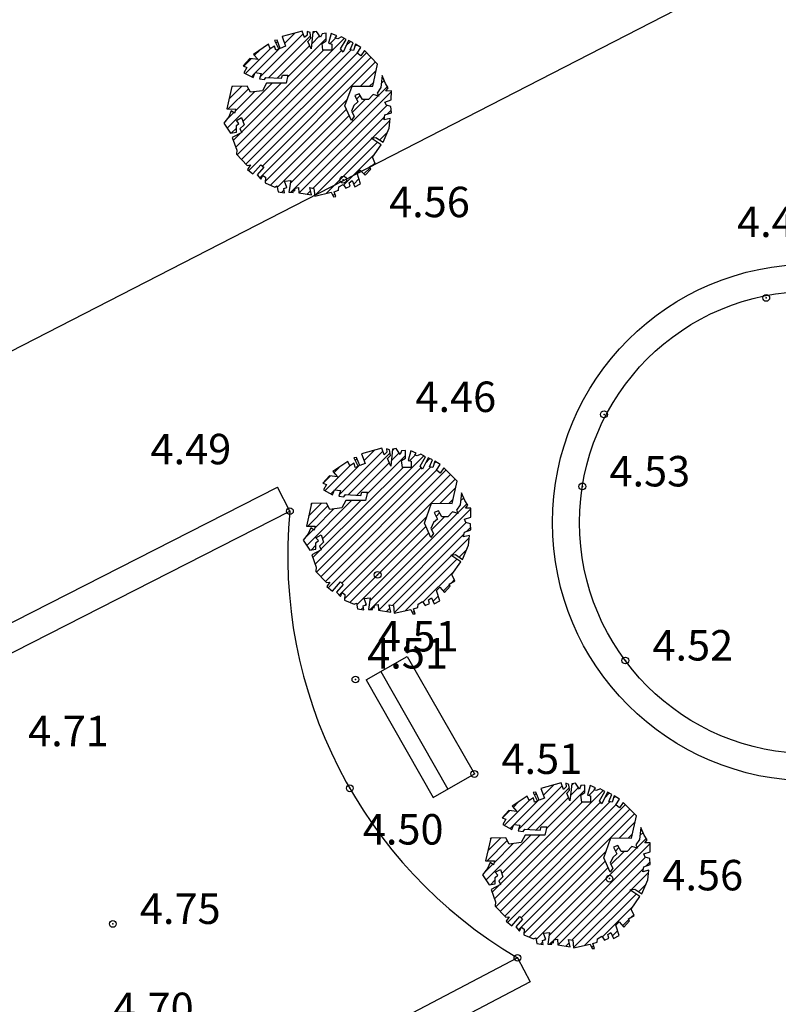
# Model space of a CAD drawing. Units: millimetres. Extents: x 552518 to 553826, y 4792642 to 4794339.
# Drawn here: x 552596 to 552607, y 4794105 to 4794120 of the extents above; entities that cross this region are included whole.
import ezdxf

# ---------------------------------------------------------------- set-up
doc = ezdxf.new("R2010")
doc.units = ezdxf.units.MM
for name, color, linetype in [('Contorno$0$0U_ARBOLES EXIST', 251, 'Continuous'), ('Contorno$0$0U_ORDENACION', 252, 'Continuous'), ('Contorno$0$0U_PTOS_COTAS', 2, 'Continuous'), ('Contorno$0$0U_PTOS_PUNTO', 2, 'Continuous')]:
    doc.layers.add(name, color=color, linetype=linetype)
doc.styles.add('Contorno$0$Standard', font='txt')

# ---------------------------------------------------------------- blocks, each defined once
blk = doc.blocks.new('Contorno')
at = {"layer": 'Contorno$0$0U_ARBOLES EXIST'}
h = blk.add_hatch(dxfattribs=at)
h.set_pattern_fill('ANSI31', color=256, scale=0.03, style=0)
h.set_pattern_definition([(45, (89.15705, -9.27603), (-0.067351920908, 0.067351920908), [])])
h.paths.add_polyline_path([(552599.901, 4794117.492), (552599.919, 4794117.408), (552600.011, 4794117.392), (552600.001, 4794117.453), (552600.049, 4794117.469), (552600.013, 4794117.561), (552600.105, 4794117.571), (552600.078, 4794117.4), (552600.139, 4794117.397), (552600.141, 4794117.436), (552600.164, 4794117.418), (552600.17, 4794117.461), (552600.221, 4794117.472), (552600.226, 4794117.39), (552600.409, 4794117.359), (552600.386, 4794117.469), (552600.447, 4794117.456), (552600.458, 4794117.344), (552600.703, 4794117.4), (552600.736, 4794117.334), (552600.77, 4794117.336), (552600.744, 4794117.407), (552600.811, 4794117.428), (552600.813, 4794117.479), (552600.877, 4794117.515), (552600.918, 4794117.458), (552600.981, 4794117.487), (552600.966, 4794117.54), (552601.012, 4794117.571), (552601.051, 4794117.482), (552601.135, 4794117.525), (552601.084, 4794117.681), (552601.132, 4794117.727), (552601.204, 4794117.65), (552601.286, 4794117.742), (552601.27, 4794117.773), (552601.354, 4794117.824), (552601.311, 4794117.918), (552601.441, 4794118.102), (552601.293, 4794118.201), (552601.362, 4794118.21), (552601.469, 4794118.14), (552601.556, 4794118.347), (552601.572, 4794118.49), (552601.485, 4794118.47), (552601.495, 4794118.541), (552601.592, 4794118.574), (552601.584, 4794118.664), (552601.518, 4794118.684), (552601.495, 4794118.732), (552601.589, 4794118.763), (552601.592, 4794118.896), (552601.511, 4794118.894), (552601.546, 4794118.942), (552601.503, 4794119.008), (552601.454, 4794119.123), (552601.434, 4794118.945), (552601.38, 4794118.865), (552601.405, 4794118.819), (552601.322, 4794118.843), (552601.252, 4794118.768), (552601.163, 4794118.768), (552601.114, 4794118.855), (552601.051, 4794118.83), (552601.097, 4794118.733), (552601.038, 4794118.682), (552601, 4794118.598), (552601.041, 4794118.523), (552601, 4794118.462), (552600.905, 4794118.674), (552601.012, 4794118.967), (552601.317, 4794118.965), (552601.388, 4794119.294), (552601.194, 4794119.493), (552601.138, 4794119.415), (552601.087, 4794119.455), (552601.14, 4794119.539), (552601.061, 4794119.588), (552601.031, 4794119.496), (552600.982, 4794119.506), (552601.026, 4794119.609), (552600.959, 4794119.642), (552600.878, 4794119.471), (552600.842, 4794119.517), (552600.924, 4794119.655), (552600.852, 4794119.695), (552600.798, 4794119.668), (552600.762, 4794119.68), (552600.783, 4794119.711), (552600.704, 4794119.744), (552600.663, 4794119.601), (552600.711, 4794119.588), (552600.711, 4794119.499), (552600.581, 4794119.499), (552600.568, 4794119.598), (552600.627, 4794119.637), (552600.627, 4794119.749), (552600.568, 4794119.741), (552600.546, 4794119.69), (552600.487, 4794119.777), (552600.433, 4794119.77), (552600.407, 4794119.517), (552600.359, 4794119.629), (552600.402, 4794119.675), (552600.392, 4794119.76), (552600.346, 4794119.775), (552600.349, 4794119.721), (552600.31, 4794119.685), (552600.274, 4794119.78), (552599.978, 4794119.699), (552600.029, 4794119.558), (552599.95, 4794119.524), (552599.905, 4794119.645), (552599.864, 4794119.64), (552599.927, 4794119.512), (552599.884, 4794119.497), (552599.866, 4794119.56), (552599.802, 4794119.519), (552599.774, 4794119.586), (552599.552, 4794119.435), (552599.621, 4794119.361), (552599.501, 4794119.374), (552599.404, 4794119.267), (552599.457, 4794119.244), (552599.414, 4794119.165), (552599.549, 4794119.093), (552599.578, 4794119.167), (552599.667, 4794119.155), (552599.641, 4794119.073), (552599.718, 4794119.063), (552599.738, 4794119.095), (552599.968, 4794119.085), (552599.983, 4794119.131), (552600.063, 4794119.131), (552600.037, 4794119.009), (552599.746, 4794119.009), (552599.687, 4794118.899), (552599.508, 4794118.876), (552599.46, 4794118.968), (552599.236, 4794118.963), (552599.161, 4794118.631), (552599.294, 4794118.629), (552599.276, 4794118.57), (552599.225, 4794118.603), (552599.189, 4794118.516), (552599.115, 4794118.422), (552599.215, 4794118.273), (552599.304, 4794118.289), (552599.302, 4794118.386), (552599.34, 4794118.416), (552599.302, 4794118.46), (552599.378, 4794118.503), (552599.416, 4794118.394), (552599.355, 4794118.335), (552599.381, 4794118.281), (552599.24, 4794118.207), (552599.309, 4794118.023), (552599.302, 4794117.962), (552599.46, 4794117.796), (552599.511, 4794117.804), (552599.465, 4794117.737), (552599.547, 4794117.671), (552599.664, 4794117.806), (552599.707, 4794117.768), (552599.608, 4794117.656), (552599.664, 4794117.591), (552599.69, 4794117.648), (552599.733, 4794117.622), (552599.728, 4794117.538), (552599.868, 4794117.477)])
h = blk.add_hatch(dxfattribs=at)
h.set_pattern_fill('ANSI31', color=256, scale=0.03, style=0)
h.set_pattern_definition([(45, (90.33056, -15.43985), (-0.067351920908, 0.067351920908), [])])
h.paths.add_polyline_path([(552601.075, 4794111.328), (552601.093, 4794111.244), (552601.185, 4794111.228), (552601.175, 4794111.29), (552601.223, 4794111.305), (552601.187, 4794111.397), (552601.279, 4794111.407), (552601.251, 4794111.236), (552601.312, 4794111.233), (552601.315, 4794111.272), (552601.338, 4794111.254), (552601.343, 4794111.298), (552601.394, 4794111.308), (552601.399, 4794111.226), (552601.583, 4794111.195), (552601.56, 4794111.305), (552601.621, 4794111.292), (552601.632, 4794111.18), (552601.877, 4794111.236), (552601.91, 4794111.17), (552601.943, 4794111.172), (552601.918, 4794111.243), (552601.984, 4794111.264), (552601.986, 4794111.315), (552602.051, 4794111.351), (552602.091, 4794111.295), (552602.155, 4794111.323), (552602.14, 4794111.376), (552602.186, 4794111.407), (552602.224, 4794111.318), (552602.308, 4794111.361), (552602.257, 4794111.517), (552602.306, 4794111.563), (552602.377, 4794111.486), (552602.459, 4794111.578), (552602.444, 4794111.609), (552602.528, 4794111.66), (552602.485, 4794111.754), (552602.615, 4794111.938), (552602.467, 4794112.038), (552602.536, 4794112.046), (552602.643, 4794111.976), (552602.73, 4794112.183), (552602.745, 4794112.326), (552602.658, 4794112.306), (552602.669, 4794112.378), (552602.766, 4794112.41), (552602.758, 4794112.5), (552602.691, 4794112.52), (552602.669, 4794112.569), (552602.763, 4794112.599), (552602.766, 4794112.732), (552602.684, 4794112.73), (552602.72, 4794112.778), (552602.676, 4794112.844), (552602.628, 4794112.96), (552602.607, 4794112.781), (552602.553, 4794112.701), (552602.579, 4794112.655), (552602.495, 4794112.679), (552602.426, 4794112.604), (552602.337, 4794112.604), (552602.288, 4794112.691), (552602.224, 4794112.666), (552602.27, 4794112.569), (552602.211, 4794112.518), (552602.173, 4794112.434), (552602.214, 4794112.359), (552602.173, 4794112.298), (552602.079, 4794112.51), (552602.186, 4794112.804), (552602.49, 4794112.801), (552602.562, 4794113.13), (552602.368, 4794113.329), (552602.311, 4794113.251), (552602.26, 4794113.292), (552602.314, 4794113.375), (552602.235, 4794113.424), (552602.204, 4794113.332), (552602.155, 4794113.343), (552602.199, 4794113.445), (552602.133, 4794113.478), (552602.051, 4794113.307), (552602.015, 4794113.353), (552602.097, 4794113.491), (552602.026, 4794113.532), (552601.972, 4794113.504), (552601.936, 4794113.516), (552601.956, 4794113.547), (552601.878, 4794113.581), (552601.837, 4794113.438), (552601.885, 4794113.424), (552601.885, 4794113.335), (552601.755, 4794113.335), (552601.742, 4794113.435), (552601.801, 4794113.473), (552601.801, 4794113.586), (552601.742, 4794113.578), (552601.719, 4794113.527), (552601.66, 4794113.613), (552601.606, 4794113.606), (552601.581, 4794113.353), (552601.532, 4794113.465), (552601.576, 4794113.511), (552601.565, 4794113.596), (552601.519, 4794113.611), (552601.522, 4794113.557), (552601.484, 4794113.522), (552601.448, 4794113.616), (552601.152, 4794113.535), (552601.203, 4794113.394), (552601.124, 4794113.36), (552601.078, 4794113.481), (552601.037, 4794113.476), (552601.101, 4794113.348), (552601.058, 4794113.333), (552601.039, 4794113.396), (552600.976, 4794113.355), (552600.948, 4794113.422), (552600.726, 4794113.272), (552600.794, 4794113.197), (552600.675, 4794113.21), (552600.578, 4794113.103), (552600.631, 4794113.08), (552600.588, 4794113.001), (552600.723, 4794112.929), (552600.751, 4794113.003), (552600.84, 4794112.991), (552600.815, 4794112.909), (552600.891, 4794112.899), (552600.912, 4794112.932), (552601.141, 4794112.921), (552601.157, 4794112.967), (552601.236, 4794112.967), (552601.211, 4794112.845), (552600.92, 4794112.845), (552600.861, 4794112.735), (552600.682, 4794112.712), (552600.634, 4794112.804), (552600.409, 4794112.799), (552600.335, 4794112.467), (552600.467, 4794112.465), (552600.45, 4794112.406), (552600.399, 4794112.439), (552600.363, 4794112.353), (552600.289, 4794112.258), (552600.388, 4794112.11), (552600.477, 4794112.125), (552600.475, 4794112.222), (552600.513, 4794112.253), (552600.475, 4794112.296), (552600.552, 4794112.339), (552600.59, 4794112.23), (552600.529, 4794112.171), (552600.554, 4794112.118), (552600.414, 4794112.043), (552600.482, 4794111.859), (552600.475, 4794111.798), (552600.633, 4794111.632), (552600.684, 4794111.64), (552600.638, 4794111.574), (552600.72, 4794111.507), (552600.838, 4794111.642), (552600.881, 4794111.604), (552600.781, 4794111.492), (552600.838, 4794111.428), (552600.863, 4794111.484), (552600.906, 4794111.458), (552600.901, 4794111.374), (552601.042, 4794111.313)])
h = blk.add_hatch(dxfattribs=at)
h.set_pattern_fill('ANSI31', color=256, scale=0.03, style=0)
h.set_pattern_definition([(45, (92.97945, -20.38455), (-0.067351920908, 0.067351920908), [])])
h.paths.add_polyline_path([(552603.724, 4794106.384), (552603.742, 4794106.299), (552603.834, 4794106.284), (552603.823, 4794106.345), (552603.872, 4794106.36), (552603.836, 4794106.452), (552603.928, 4794106.462), (552603.9, 4794106.292), (552603.961, 4794106.289), (552603.963, 4794106.327), (552603.987, 4794106.309), (552603.992, 4794106.353), (552604.043, 4794106.363), (552604.048, 4794106.281), (552604.232, 4794106.251), (552604.209, 4794106.36), (552604.27, 4794106.348), (552604.281, 4794106.235), (552604.526, 4794106.292), (552604.559, 4794106.225), (552604.592, 4794106.227), (552604.567, 4794106.299), (552604.633, 4794106.319), (552604.635, 4794106.37), (552604.699, 4794106.406), (552604.74, 4794106.35), (552604.804, 4794106.378), (552604.788, 4794106.431), (552604.834, 4794106.462), (552604.873, 4794106.373), (552604.957, 4794106.416), (552604.906, 4794106.572), (552604.955, 4794106.618), (552605.026, 4794106.542), (552605.108, 4794106.633), (552605.093, 4794106.664), (552605.177, 4794106.715), (552605.134, 4794106.809), (552605.263, 4794106.994), (552605.115, 4794107.093), (552605.185, 4794107.101), (552605.292, 4794107.032), (552605.379, 4794107.239), (552605.394, 4794107.382), (552605.307, 4794107.361), (552605.318, 4794107.433), (552605.415, 4794107.466), (552605.407, 4794107.555), (552605.34, 4794107.576), (552605.318, 4794107.624), (552605.412, 4794107.655), (552605.415, 4794107.787), (552605.333, 4794107.785), (552605.369, 4794107.833), (552605.325, 4794107.9), (552605.277, 4794108.015), (552605.256, 4794107.836), (552605.202, 4794107.757), (552605.228, 4794107.711), (552605.144, 4794107.734), (552605.075, 4794107.66), (552604.986, 4794107.66), (552604.937, 4794107.747), (552604.873, 4794107.721), (552604.919, 4794107.624), (552604.86, 4794107.573), (552604.822, 4794107.489), (552604.863, 4794107.415), (552604.822, 4794107.353), (552604.727, 4794107.566), (552604.835, 4794107.859), (552605.139, 4794107.857), (552605.21, 4794108.186), (552605.017, 4794108.385), (552604.96, 4794108.306), (552604.909, 4794108.347), (552604.963, 4794108.431), (552604.884, 4794108.48), (552604.853, 4794108.388), (552604.804, 4794108.398), (552604.848, 4794108.5), (552604.782, 4794108.534), (552604.7, 4794108.362), (552604.664, 4794108.408), (552604.746, 4794108.546), (552604.674, 4794108.587), (552604.62, 4794108.559), (552604.585, 4794108.572), (552604.605, 4794108.602), (552604.526, 4794108.636), (552604.486, 4794108.493), (552604.534, 4794108.48), (552604.534, 4794108.39), (552604.404, 4794108.39), (552604.391, 4794108.49), (552604.45, 4794108.529), (552604.45, 4794108.641), (552604.391, 4794108.633), (552604.368, 4794108.582), (552604.309, 4794108.669), (552604.255, 4794108.661), (552604.229, 4794108.408), (552604.181, 4794108.521), (552604.224, 4794108.567), (552604.214, 4794108.651), (552604.168, 4794108.667), (552604.171, 4794108.613), (552604.133, 4794108.577), (552604.097, 4794108.672), (552603.801, 4794108.59), (552603.852, 4794108.449), (552603.773, 4794108.416), (552603.727, 4794108.536), (552603.686, 4794108.531), (552603.75, 4794108.403), (552603.707, 4794108.388), (552603.688, 4794108.451), (552603.625, 4794108.411), (552603.596, 4794108.478), (552603.375, 4794108.327), (552603.443, 4794108.252), (552603.324, 4794108.266), (552603.227, 4794108.158), (552603.28, 4794108.135), (552603.237, 4794108.056), (552603.372, 4794107.985), (552603.4, 4794108.058), (552603.489, 4794108.046), (552603.464, 4794107.964), (552603.54, 4794107.954), (552603.561, 4794107.987), (552603.79, 4794107.977), (552603.806, 4794108.023), (552603.885, 4794108.023), (552603.86, 4794107.9), (552603.569, 4794107.9), (552603.509, 4794107.791), (552603.331, 4794107.767), (552603.283, 4794107.859), (552603.058, 4794107.854), (552602.983, 4794107.522), (552603.116, 4794107.52), (552603.099, 4794107.461), (552603.048, 4794107.495), (552603.012, 4794107.408), (552602.937, 4794107.313), (552603.037, 4794107.165), (552603.126, 4794107.18), (552603.124, 4794107.277), (552603.162, 4794107.308), (552603.124, 4794107.352), (552603.201, 4794107.395), (552603.239, 4794107.285), (552603.177, 4794107.226), (552603.203, 4794107.173), (552603.063, 4794107.099), (552603.131, 4794106.915), (552603.124, 4794106.854), (552603.282, 4794106.687), (552603.333, 4794106.695), (552603.287, 4794106.629), (552603.369, 4794106.562), (552603.487, 4794106.697), (552603.53, 4794106.659), (552603.43, 4794106.547), (552603.486, 4794106.483), (552603.512, 4794106.539), (552603.555, 4794106.513), (552603.55, 4794106.43), (552603.691, 4794106.368)])
at = {"layer": 'Contorno$0$0U_ARBOLES EXIST', "elevation": -0.003}
for points in [[(552599.901, 4794117.492), (552599.919, 4794117.408), (552600.011, 4794117.392), (552600.001, 4794117.453), (552600.049, 4794117.469), (552600.013, 4794117.561), (552600.105, 4794117.571), (552600.078, 4794117.4), (552600.139, 4794117.397), (552600.141, 4794117.436), (552600.164, 4794117.418), (552600.17, 4794117.461), (552600.221, 4794117.472), (552600.226, 4794117.39), (552600.409, 4794117.359), (552600.386, 4794117.469), (552600.447, 4794117.456), (552600.458, 4794117.344), (552600.703, 4794117.4), (552600.736, 4794117.334), (552600.77, 4794117.336), (552600.744, 4794117.407), (552600.811, 4794117.428), (552600.813, 4794117.479), (552600.877, 4794117.515), (552600.918, 4794117.458), (552600.981, 4794117.487), (552600.966, 4794117.54), (552601.012, 4794117.571), (552601.051, 4794117.482), (552601.135, 4794117.525), (552601.084, 4794117.681), (552601.132, 4794117.727), (552601.204, 4794117.65), (552601.286, 4794117.742), (552601.27, 4794117.773), (552601.354, 4794117.824), (552601.311, 4794117.918), (552601.441, 4794118.102), (552601.293, 4794118.201), (552601.362, 4794118.21), (552601.469, 4794118.14), (552601.556, 4794118.347), (552601.572, 4794118.49), (552601.485, 4794118.47), (552601.495, 4794118.541), (552601.592, 4794118.574), (552601.584, 4794118.664), (552601.518, 4794118.684), (552601.495, 4794118.732), (552601.589, 4794118.763), (552601.592, 4794118.896), (552601.511, 4794118.894), (552601.546, 4794118.942), (552601.503, 4794119.008), (552601.454, 4794119.123), (552601.434, 4794118.945), (552601.38, 4794118.865), (552601.405, 4794118.819), (552601.322, 4794118.843), (552601.252, 4794118.768), (552601.163, 4794118.768), (552601.114, 4794118.855), (552601.051, 4794118.83), (552601.097, 4794118.733), (552601.038, 4794118.682), (552601, 4794118.598), (552601.041, 4794118.523), (552601, 4794118.462), (552600.905, 4794118.674), (552601.012, 4794118.967), (552601.317, 4794118.965), (552601.388, 4794119.294), (552601.194, 4794119.493), (552601.138, 4794119.415), (552601.087, 4794119.455), (552601.14, 4794119.539), (552601.061, 4794119.588), (552601.031, 4794119.496), (552600.982, 4794119.506), (552601.026, 4794119.609), (552600.959, 4794119.642), (552600.878, 4794119.471), (552600.842, 4794119.517), (552600.924, 4794119.655), (552600.852, 4794119.695), (552600.798, 4794119.668), (552600.762, 4794119.68), (552600.783, 4794119.711), (552600.704, 4794119.744), (552600.663, 4794119.601), (552600.711, 4794119.588), (552600.711, 4794119.499), (552600.581, 4794119.499), (552600.568, 4794119.598), (552600.627, 4794119.637), (552600.627, 4794119.749), (552600.568, 4794119.741), (552600.546, 4794119.69), (552600.487, 4794119.777), (552600.433, 4794119.77), (552600.407, 4794119.517), (552600.359, 4794119.629), (552600.402, 4794119.675), (552600.392, 4794119.76), (552600.346, 4794119.775), (552600.349, 4794119.721), (552600.31, 4794119.685), (552600.274, 4794119.78), (552599.978, 4794119.699), (552600.029, 4794119.558), (552599.95, 4794119.524), (552599.905, 4794119.645), (552599.864, 4794119.64), (552599.927, 4794119.512), (552599.884, 4794119.497), (552599.866, 4794119.56), (552599.802, 4794119.519), (552599.774, 4794119.586), (552599.552, 4794119.435), (552599.621, 4794119.361), (552599.501, 4794119.374), (552599.404, 4794119.267), (552599.457, 4794119.244), (552599.414, 4794119.165), (552599.549, 4794119.093), (552599.578, 4794119.167), (552599.667, 4794119.155), (552599.641, 4794119.073), (552599.718, 4794119.063), (552599.738, 4794119.095), (552599.968, 4794119.085), (552599.983, 4794119.131), (552600.063, 4794119.131), (552600.037, 4794119.009), (552599.746, 4794119.009), (552599.687, 4794118.899), (552599.508, 4794118.876), (552599.46, 4794118.968), (552599.236, 4794118.963), (552599.161, 4794118.631), (552599.294, 4794118.629), (552599.276, 4794118.57), (552599.225, 4794118.603), (552599.189, 4794118.516), (552599.115, 4794118.422), (552599.215, 4794118.273), (552599.304, 4794118.289), (552599.302, 4794118.386), (552599.34, 4794118.416), (552599.302, 4794118.46), (552599.378, 4794118.503), (552599.416, 4794118.394), (552599.355, 4794118.335), (552599.381, 4794118.281), (552599.24, 4794118.207), (552599.309, 4794118.023), (552599.302, 4794117.962), (552599.46, 4794117.796), (552599.511, 4794117.804), (552599.465, 4794117.737), (552599.547, 4794117.671), (552599.664, 4794117.806), (552599.707, 4794117.768), (552599.608, 4794117.656), (552599.664, 4794117.591), (552599.69, 4794117.648), (552599.733, 4794117.622), (552599.728, 4794117.538), (552599.868, 4794117.477), (552599.901, 4794117.492)], [(552601.075, 4794111.328), (552601.093, 4794111.244), (552601.185, 4794111.228), (552601.175, 4794111.29), (552601.223, 4794111.305), (552601.187, 4794111.397), (552601.279, 4794111.407), (552601.251, 4794111.236), (552601.312, 4794111.233), (552601.315, 4794111.272), (552601.338, 4794111.254), (552601.343, 4794111.298), (552601.394, 4794111.308), (552601.399, 4794111.226), (552601.583, 4794111.195), (552601.56, 4794111.305), (552601.621, 4794111.292), (552601.632, 4794111.18), (552601.877, 4794111.236), (552601.91, 4794111.17), (552601.943, 4794111.172), (552601.918, 4794111.243), (552601.984, 4794111.264), (552601.986, 4794111.315), (552602.051, 4794111.351), (552602.091, 4794111.295), (552602.155, 4794111.323), (552602.14, 4794111.376), (552602.186, 4794111.407), (552602.224, 4794111.318), (552602.308, 4794111.361), (552602.257, 4794111.517), (552602.306, 4794111.563), (552602.377, 4794111.486), (552602.459, 4794111.578), (552602.444, 4794111.609), (552602.528, 4794111.66), (552602.485, 4794111.754), (552602.615, 4794111.938), (552602.467, 4794112.038), (552602.536, 4794112.046), (552602.643, 4794111.976), (552602.73, 4794112.183), (552602.745, 4794112.326), (552602.658, 4794112.306), (552602.669, 4794112.378), (552602.766, 4794112.41), (552602.758, 4794112.5), (552602.691, 4794112.52), (552602.669, 4794112.569), (552602.763, 4794112.599), (552602.766, 4794112.732), (552602.684, 4794112.73), (552602.72, 4794112.778), (552602.676, 4794112.844), (552602.628, 4794112.96), (552602.607, 4794112.781), (552602.553, 4794112.701), (552602.579, 4794112.655), (552602.495, 4794112.679), (552602.426, 4794112.604), (552602.337, 4794112.604), (552602.288, 4794112.691), (552602.224, 4794112.666), (552602.27, 4794112.569), (552602.211, 4794112.518), (552602.173, 4794112.434), (552602.214, 4794112.359), (552602.173, 4794112.298), (552602.079, 4794112.51), (552602.186, 4794112.804), (552602.49, 4794112.801), (552602.562, 4794113.13), (552602.368, 4794113.329), (552602.311, 4794113.251), (552602.26, 4794113.292), (552602.314, 4794113.375), (552602.235, 4794113.424), (552602.204, 4794113.332), (552602.155, 4794113.343), (552602.199, 4794113.445), (552602.133, 4794113.478), (552602.051, 4794113.307), (552602.015, 4794113.353), (552602.097, 4794113.491), (552602.026, 4794113.532), (552601.972, 4794113.504), (552601.936, 4794113.516), (552601.956, 4794113.547), (552601.878, 4794113.581), (552601.837, 4794113.438), (552601.885, 4794113.424), (552601.885, 4794113.335), (552601.755, 4794113.335), (552601.742, 4794113.435), (552601.801, 4794113.473), (552601.801, 4794113.586), (552601.742, 4794113.578), (552601.719, 4794113.527), (552601.66, 4794113.613), (552601.606, 4794113.606), (552601.581, 4794113.353), (552601.532, 4794113.465), (552601.576, 4794113.511), (552601.565, 4794113.596), (552601.519, 4794113.611), (552601.522, 4794113.557), (552601.484, 4794113.522), (552601.448, 4794113.616), (552601.152, 4794113.535), (552601.203, 4794113.394), (552601.124, 4794113.36), (552601.078, 4794113.481), (552601.037, 4794113.476), (552601.101, 4794113.348), (552601.058, 4794113.333), (552601.039, 4794113.396), (552600.976, 4794113.355), (552600.948, 4794113.422), (552600.726, 4794113.272), (552600.794, 4794113.197), (552600.675, 4794113.21), (552600.578, 4794113.103), (552600.631, 4794113.08), (552600.588, 4794113.001), (552600.723, 4794112.929), (552600.751, 4794113.003), (552600.84, 4794112.991), (552600.815, 4794112.909), (552600.891, 4794112.899), (552600.912, 4794112.932), (552601.141, 4794112.921), (552601.157, 4794112.967), (552601.236, 4794112.967), (552601.211, 4794112.845), (552600.92, 4794112.845), (552600.861, 4794112.735), (552600.682, 4794112.712), (552600.634, 4794112.804), (552600.409, 4794112.799), (552600.335, 4794112.467), (552600.467, 4794112.465), (552600.45, 4794112.406), (552600.399, 4794112.439), (552600.363, 4794112.353), (552600.289, 4794112.258), (552600.388, 4794112.11), (552600.477, 4794112.125), (552600.475, 4794112.222), (552600.513, 4794112.253), (552600.475, 4794112.296), (552600.552, 4794112.339), (552600.59, 4794112.23), (552600.529, 4794112.171), (552600.554, 4794112.118), (552600.414, 4794112.043), (552600.482, 4794111.859), (552600.475, 4794111.798), (552600.633, 4794111.632), (552600.684, 4794111.64), (552600.638, 4794111.574), (552600.72, 4794111.507), (552600.838, 4794111.642), (552600.881, 4794111.604), (552600.781, 4794111.492), (552600.838, 4794111.428), (552600.863, 4794111.484), (552600.906, 4794111.458), (552600.901, 4794111.374), (552601.042, 4794111.313), (552601.075, 4794111.328)], [(552603.724, 4794106.384), (552603.742, 4794106.299), (552603.834, 4794106.284), (552603.823, 4794106.345), (552603.872, 4794106.36), (552603.836, 4794106.452), (552603.928, 4794106.462), (552603.9, 4794106.292), (552603.961, 4794106.289), (552603.963, 4794106.327), (552603.987, 4794106.309), (552603.992, 4794106.353), (552604.043, 4794106.363), (552604.048, 4794106.281), (552604.232, 4794106.251), (552604.209, 4794106.36), (552604.27, 4794106.348), (552604.281, 4794106.235), (552604.526, 4794106.292), (552604.559, 4794106.225), (552604.592, 4794106.227), (552604.567, 4794106.299), (552604.633, 4794106.319), (552604.635, 4794106.37), (552604.699, 4794106.406), (552604.74, 4794106.35), (552604.804, 4794106.378), (552604.788, 4794106.431), (552604.834, 4794106.462), (552604.873, 4794106.373), (552604.957, 4794106.416), (552604.906, 4794106.572), (552604.955, 4794106.618), (552605.026, 4794106.542), (552605.108, 4794106.633), (552605.093, 4794106.664), (552605.177, 4794106.715), (552605.134, 4794106.809), (552605.263, 4794106.994), (552605.115, 4794107.093), (552605.185, 4794107.101), (552605.292, 4794107.032), (552605.379, 4794107.239), (552605.394, 4794107.382), (552605.307, 4794107.361), (552605.318, 4794107.433), (552605.415, 4794107.466), (552605.407, 4794107.555), (552605.34, 4794107.576), (552605.318, 4794107.624), (552605.412, 4794107.655), (552605.415, 4794107.787), (552605.333, 4794107.785), (552605.369, 4794107.833), (552605.325, 4794107.9), (552605.277, 4794108.015), (552605.256, 4794107.836), (552605.202, 4794107.757), (552605.228, 4794107.711), (552605.144, 4794107.734), (552605.075, 4794107.66), (552604.986, 4794107.66), (552604.937, 4794107.747), (552604.873, 4794107.721), (552604.919, 4794107.624), (552604.86, 4794107.573), (552604.822, 4794107.489), (552604.863, 4794107.415), (552604.822, 4794107.353), (552604.727, 4794107.566), (552604.835, 4794107.859), (552605.139, 4794107.857), (552605.21, 4794108.186), (552605.017, 4794108.385), (552604.96, 4794108.306), (552604.909, 4794108.347), (552604.963, 4794108.431), (552604.884, 4794108.48), (552604.853, 4794108.388), (552604.804, 4794108.398), (552604.848, 4794108.5), (552604.782, 4794108.534), (552604.7, 4794108.362), (552604.664, 4794108.408), (552604.746, 4794108.546), (552604.674, 4794108.587), (552604.62, 4794108.559), (552604.585, 4794108.572), (552604.605, 4794108.602), (552604.526, 4794108.636), (552604.486, 4794108.493), (552604.534, 4794108.48), (552604.534, 4794108.39), (552604.404, 4794108.39), (552604.391, 4794108.49), (552604.45, 4794108.529), (552604.45, 4794108.641), (552604.391, 4794108.633), (552604.368, 4794108.582), (552604.309, 4794108.669), (552604.255, 4794108.661), (552604.229, 4794108.408), (552604.181, 4794108.521), (552604.224, 4794108.567), (552604.214, 4794108.651), (552604.168, 4794108.667), (552604.171, 4794108.613), (552604.133, 4794108.577), (552604.097, 4794108.672), (552603.801, 4794108.59), (552603.852, 4794108.449), (552603.773, 4794108.416), (552603.727, 4794108.536), (552603.686, 4794108.531), (552603.75, 4794108.403), (552603.707, 4794108.388), (552603.688, 4794108.451), (552603.625, 4794108.411), (552603.596, 4794108.478), (552603.375, 4794108.327), (552603.443, 4794108.252), (552603.324, 4794108.266), (552603.227, 4794108.158), (552603.28, 4794108.135), (552603.237, 4794108.056), (552603.372, 4794107.985), (552603.4, 4794108.058), (552603.489, 4794108.046), (552603.464, 4794107.964), (552603.54, 4794107.954), (552603.561, 4794107.987), (552603.79, 4794107.977), (552603.806, 4794108.023), (552603.885, 4794108.023), (552603.86, 4794107.9), (552603.569, 4794107.9), (552603.509, 4794107.791), (552603.331, 4794107.767), (552603.283, 4794107.859), (552603.058, 4794107.854), (552602.983, 4794107.522), (552603.116, 4794107.52), (552603.099, 4794107.461), (552603.048, 4794107.495), (552603.012, 4794107.408), (552602.937, 4794107.313), (552603.037, 4794107.165), (552603.126, 4794107.18), (552603.124, 4794107.277), (552603.162, 4794107.308), (552603.124, 4794107.352), (552603.201, 4794107.395), (552603.239, 4794107.285), (552603.177, 4794107.226), (552603.203, 4794107.173), (552603.063, 4794107.099), (552603.131, 4794106.915), (552603.124, 4794106.854), (552603.282, 4794106.687), (552603.333, 4794106.695), (552603.287, 4794106.629), (552603.369, 4794106.562), (552603.487, 4794106.697), (552603.53, 4794106.659), (552603.43, 4794106.547), (552603.486, 4794106.483), (552603.512, 4794106.539), (552603.555, 4794106.513), (552603.55, 4794106.43), (552603.691, 4794106.368), (552603.724, 4794106.384)]]:
    blk.add_lwpolyline(points, dxfattribs=at)
at = {"layer": 'Contorno$0$0U_ORDENACION'}
for p, q in [((552615.697, 4794125.183, -0.003), (552581.33, 4794107.53, -0.003)), ((552589.667, 4794107.827, -0.003), (552599.91, 4794113.044, -0.003)), ((552600.092, 4794112.688, -0.003), (552599.91, 4794113.044, -0.003)), ((552589.849, 4794107.471, -0.003), (552600.092, 4794112.688, -0.003)), ((552601.218, 4794110.195, -0.003), (552601.826, 4794110.542, -0.003)), ((552601.826, 4794110.542, -0.003), (552602.817, 4794108.805, -0.003)), ((552601.435, 4794110.319, -0.003), (552602.426, 4794108.582, -0.003)), ((552601.218, 4794110.195, -0.003), (552602.209, 4794108.458, -0.003)), ((552602.209, 4794108.458, -0.003), (552602.817, 4794108.805, -0.003)), ((552603.453, 4794106.088, -0.003), (552592.214, 4794100.19, -0.003)), ((552603.453, 4794106.088, -0.003), (552603.639, 4794105.734, -0.003)), ((552603.639, 4794105.734, -0.003), (552592.398, 4794099.835, -0.003))]:
    blk.add_line(p, q, dxfattribs=at)
for radius in [3.818, 3.418]:
    blk.add_circle((552607.788, 4794112.52, -0.003), radius, dxfattribs=at)
blk.add_arc((552606.958, 4794112.029, -0.003), 6.898, 174.5158, 239.4585, dxfattribs=at)
at = {"layer": 'Contorno$0$0U_PTOS_PUNTO'}
for centre in [(552600.88, 4794117.585, -0.003), (552607.128, 4794115.838, -0.003), (552604.732, 4794114.118, -0.003), (552604.412, 4794113.053, -0.003), (552600.092, 4794112.688, -0.003), (552601.388, 4794111.747, -0.003), (552605.047, 4794110.481, -0.003), (552601.06, 4794110.2, -0.003), (552602.817, 4794108.805, -0.003), (552600.977, 4794108.593, -0.003), (552604.813, 4794107.258, -0.003), (552597.476, 4794106.589, -0.003), (552603.453, 4794106.088, -0.003)]:
    blk.add_circle(centre, 0.05, dxfattribs=at)
for p in [(552600.88, 4794117.585, 4.559), (552607.128, 4794115.838, 4.47), (552604.732, 4794114.118, 4.457), (552604.412, 4794113.053, 4.53), (552600.092, 4794112.688, 4.489), (552601.388, 4794111.747, 4.508), (552605.047, 4794110.481, 4.525), (552601.06, 4794110.2, 4.516), (552602.817, 4794108.805, 4.512), (552600.977, 4794108.593, 4.498), (552604.813, 4794107.258, 4.559), (552597.476, 4794106.589, 4.752), (552603.453, 4794106.088, 4.547)]:
    blk.add_point(p, dxfattribs=at)
at = {"layer": 'Contorno$0$0U_PTOS_COTAS', "style": 'Contorno$0$Standard'}
for s, p in [('4.56', (552601.557, 4794117.031, -0.003)), ('4.47', (552606.697, 4794116.738, -0.003)), ('4.46', (552601.946, 4794114.153, -0.003)), ('4.49', (552598.033, 4794113.38, -0.003)), ('4.53', (552604.812, 4794113.053, -0.003)), ('4.51', (552601.391, 4794110.615, -0.003)), ('4.52', (552605.447, 4794110.481, -0.003)), ('4.51', (552601.234, 4794110.362, -0.003)), ('4.71', (552596.225, 4794109.214, -0.003)), ('4.51', (552603.217, 4794108.805, -0.003)), ('4.50', (552601.169, 4794107.762, -0.003)), ('4.56', (552605.594, 4794107.085, -0.003)), ('4.75', (552597.876, 4794106.589, -0.003)), ('4.70', (552597.478, 4794105.124, -0.003))]:
    blk.add_text(s, height=0.45, dxfattribs=at).set_placement(p)

msp = doc.modelspace()

# ---------------------------------------------------------------- block references
msp.add_blockref('Contorno', (0, 0))

doc.saveas('drawing.dxf')
